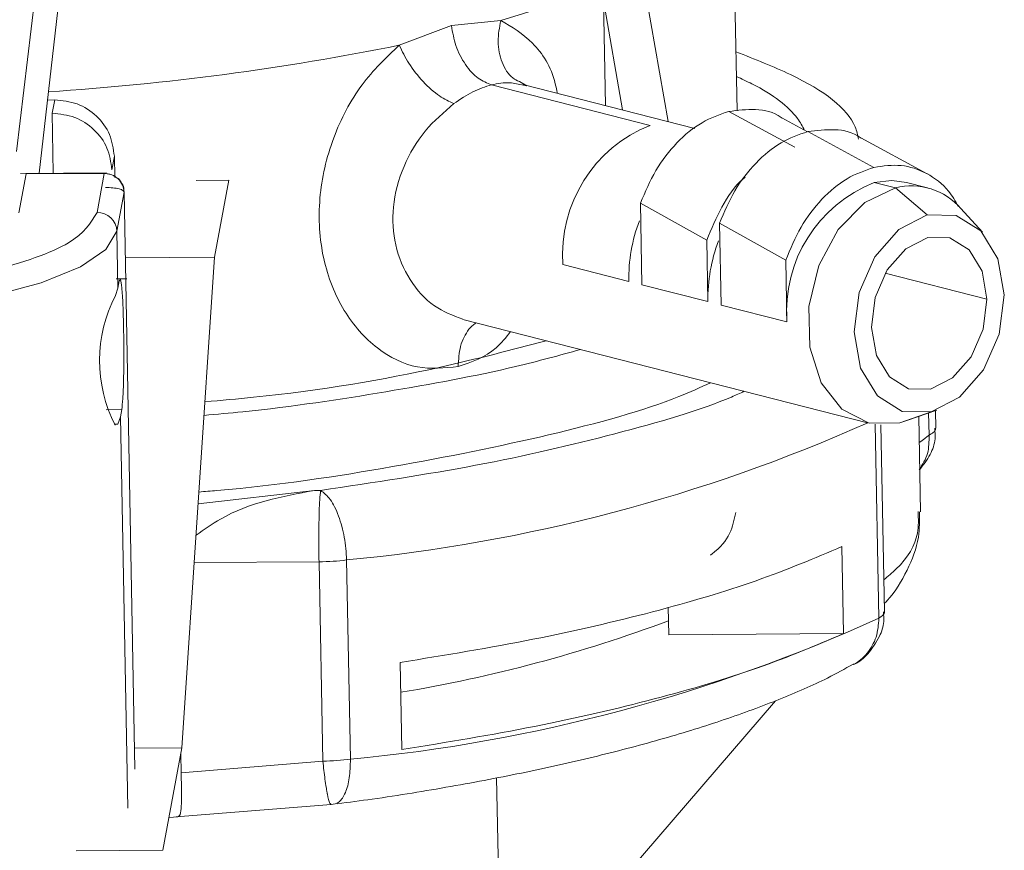
# Paper-space layout 'Exploded' of a CAD drawing. Units: inches. Extents: x 3 to 70.4, y 2 to 86.
# Drawn here: x 45.1 to 46.1, y 77.3 to 78.2 of the extents above; entities that cross this region are included whole.
import ezdxf

# ---------------------------------------------------------------- set-up
doc = ezdxf.new("R2010")
doc.units = ezdxf.units.IN
doc.header["$MEASUREMENT"] = 0

psp = doc.layouts.new('Exploded')

# ---------------------------------------------------------------- linework, layer by layer
at = {"color": 7, "linetype": 'Continuous', "lineweight": 15, "ltscale": 8}
for p, q in [((45.15474, 78.3441), (45.11807, 78.03528)), ((45.84334, 78.07624), (45.83845, 78.33569)), ((45.141, 78.0134), (45.16647, 78.23959)), ((45.77417, 78.06537), (45.74933, 78.20622)), ((45.71099, 78.08149), (45.70899, 78.18744)), ((45.70899, 78.18744), (45.72795, 78.07716)), ((45.55581, 78.16207), (45.60553, 78.16733)), ((45.50337, 78.14233), (45.55581, 78.16207)), ((45.63187, 78.10149), (45.62142, 78.10333)), ((45.63187, 78.10149), (45.62425, 78.10568)), ((45.75604, 78.06165), (45.59618, 78.10245)), ((45.80092, 78.05854), (45.62759, 78.10277)), ((45.15648, 78.08735), (45.14928, 78.08698)), ((45.15648, 78.08735), (45.15397, 78.07377)), ((45.15511, 78.01349), (45.15397, 78.07377)), ((45.83497, 78.07566), (45.90164, 78.03967)), ((45.91427, 78.05524), (45.88832, 78.06932)), ((45.91454, 78.05535), (45.98122, 78.01937)), ((46.03466, 78.01279), (45.9679, 78.04902)), ((45.21403, 78.01695), (45.21654, 78.03053)), ((45.21654, 78.03053), (45.21694, 78.00912)), ((45.12768, 78.0127), (45.12044, 77.97343)), ((45.20855, 78.01383), (45.12205, 78.01328)), ((45.12768, 78.0127), (45.20633, 78.01319)), ((45.19909, 77.97392), (45.20633, 78.01319)), ((45.33173, 78.00643), (45.2989, 78.00622)), ((45.31744, 77.92895), (45.33173, 78.00643)), ((46.00272, 77.99871), (45.9815, 78.00412)), ((46.03513, 77.99878), (46.01391, 78.00419)), ((45.22635, 77.99425), (45.21911, 77.95498)), ((45.23731, 77.41342), (45.22635, 77.99425)), ((46.03491, 77.97153), (46.00272, 77.99871)), ((45.74613, 77.98345), (45.81283, 77.94613)), ((45.74768, 77.9011), (45.74613, 77.98345)), ((46.09032, 77.95408), (46.06879, 77.97791)), ((45.21911, 77.95498), (45.22019, 77.89779)), ((45.82571, 77.96314), (45.8924, 77.92582)), ((45.82571, 77.96314), (45.82726, 77.8808)), ((45.81283, 77.94613), (45.814, 77.88418)), ((45.31744, 77.92895), (45.22759, 77.92838)), ((45.28451, 77.43508), (45.31744, 77.92895)), ((45.8924, 77.92582), (45.89357, 77.86388)), ((45.73442, 77.90449), (45.66811, 77.92141)), ((45.22899, 77.90731), (45.21829, 77.90724)), ((45.22019, 77.89779), (45.22154, 77.90516)), ((45.22154, 77.90516), (45.22236, 77.90609)), ((45.21759, 77.89042), (45.22019, 77.89779)), ((45.814, 77.88418), (45.74768, 77.9011)), ((45.89357, 77.86388), (45.82726, 77.8808)), ((45.56731, 77.86623), (45.97478, 77.76226)), ((45.22003, 77.76079), (45.22263, 77.76817)), ((45.22399, 77.77553), (45.22263, 77.76817)), ((46.00718, 77.76233), (46.03865, 77.77327)), ((46.01432, 77.76445), (46.04464, 77.77505)), ((46.02815, 77.67269), (46.02634, 77.76865)), ((46.04339, 77.75671), (46.04306, 77.7745)), ((45.99166, 77.57181), (45.9881, 77.76034)), ((46.00718, 77.76233), (46.01432, 77.76445)), ((45.41786, 77.69415), (45.30089, 77.68072)), ((45.41786, 77.69415), (45.42419, 77.69418)), ((45.949, 77.6377), (45.95066, 77.55002)), ((45.42258, 77.62227), (45.42637, 77.42171)), ((45.45037, 77.62414), (45.45416, 77.42357)), ((45.77467, 77.54892), (45.77415, 77.57672)), ((45.95066, 77.55002), (45.77467, 77.54892)), ((45.50589, 77.43326), (45.50424, 77.52095)), ((45.88202, 77.48246), (45.64457, 77.20604)), ((45.23691, 77.43478), (45.28451, 77.43508)), ((45.2655, 77.33197), (45.28451, 77.43508)), ((45.28367, 77.41001), (45.28332, 77.42866)), ((45.42637, 77.42171), (45.28367, 77.41001)), ((45.60364, 77.28204), (45.60132, 77.40495)), ((45.27878, 77.36572), (45.43482, 77.37805)), ((45.43381, 77.37885), (45.43473, 77.37786)), ((45.28045, 77.36563), (45.27158, 77.36499)), ((45.17817, 77.33143), (45.2655, 77.33197))]:
    psp.add_line(p, q, dxfattribs=at)
at = {"color": 8, "linetype": 'Continuous', "lineweight": 15, "ltscale": 8}
for p, q in [((46.09495, 77.88663), (45.99254, 77.91276)), ((45.22399, 77.77553), (45.20822, 77.77543)), ((45.23007, 77.37415), (45.22263, 77.76817)), ((46.03666, 77.7498), (46.03624, 77.77211)), ((45.21624, 77.76077), (45.22003, 77.76079)), ((45.98611, 77.56559), (45.98242, 77.76081)), ((45.29694, 77.62149), (45.42258, 77.62227))]:
    psp.add_line(p, q, dxfattribs=at)
at = {"color": 7, "linetype": 'Continuous', "lineweight": 15, "ltscale": 8, "flags": 128}
for points in [[(45.83405, 78.29606), (45.82395, 78.27864), (45.80828, 78.26137), (45.78714, 78.24438), (45.76068, 78.22778), (45.72907, 78.21167), (45.69251, 78.19615), (45.65124, 78.18134), (45.60553, 78.16733)], [(46.01391, 78.00419), (45.99914, 78.00616), (45.9815, 78.00412)], [(46.00272, 77.99871), (45.97202, 77.98404), (45.94529, 77.95688), (45.92576, 77.92051), (45.91577, 77.87932), (45.91655, 77.83827), (45.92799, 77.80232), (45.94871, 77.7758), (45.97621, 77.76191), (46.00718, 77.76233)], [(46.03491, 77.97153), (46.00612, 77.9569), (45.98199, 77.92941), (45.9662, 77.89324), (45.96116, 77.8539), (45.96764, 77.81737), (45.98464, 77.78922), (46.00957, 77.77374), (46.03865, 77.77327)], [(46.03865, 77.77327), (46.06745, 77.7879), (46.09158, 77.81539), (46.10736, 77.85156), (46.1124, 77.8909), (46.10593, 77.92743), (46.08893, 77.95557), (46.06399, 77.97106), (46.03491, 77.97153)], [(45.97861, 77.85817), (45.98249, 77.88843), (45.99463, 77.91625), (46.01319, 77.9374), (46.03534, 77.94865), (46.05771, 77.94829), (46.0769, 77.93638), (46.08997, 77.91473), (46.09495, 77.88663)], [(46.09495, 77.88663), (46.09108, 77.85637), (46.07893, 77.82854), (46.06037, 77.8074), (46.03822, 77.79615), (46.01585, 77.79651), (45.99667, 77.80842), (45.98359, 77.83007), (45.97861, 77.85817)]]:
    psp.add_lwpolyline(points, dxfattribs=at)
at = {"color": 8, "linetype": 'Continuous', "lineweight": 15, "ltscale": 8, "flags": 128}
psp.add_lwpolyline([(45.21911, 77.95498), (45.20811, 77.93677), (45.1823, 77.91925), (45.1428, 77.9032), (45.09135, 77.88932), (45.03018, 77.87822), (44.96197, 77.87037), (44.88971, 77.86613), (44.81654, 77.86567), (44.74568, 77.86902), (44.68021, 77.87603), (44.623, 77.8864), (44.57655, 77.89967), (44.54288, 77.91526), (44.52394, 77.93182)], dxfattribs=at)
at = {"color": 8, "linetype": 'Continuous', "lineweight": 15, "ltscale": 64}
for centre, radius, start, end in [((44.97683, 80.75588), 2.66606, 273.72934, 281.39055), ((45.90153, 77.90695), 0.16713, 159.45384, 180.84429), ((45.29011, 79.299), 1.68251, 275.46602, 294.02132)]:
    psp.add_arc(centre, radius, start, end, dxfattribs=at)
at = {"color": 7, "linetype": 'Continuous', "lineweight": 15, "ltscale": 64}
for centre, radius, start, end in [((45.80722, 77.93188), 0.1395, 111.52145, 184.30514), ((45.20733, 77.99381), 0.01902, 1.32596, 46.87541), ((46.03268, 77.87435), 0.1395, 111.52007, 184.30565), ((46.01876, 77.93433), 0.06635, 41.05894, 103.99041), ((45.19946, 77.95426), 0.01966, 2.08576, 91.09334), ((45.98112, 77.88664), 0.16714, 159.45488, 180.84325), ((45.34541, 77.82478), 0.14369, 152.81589, 206.86309), ((45.29884, 79.07266), 1.65638, 275.38034, 294.51415), ((45.26787, 78.91841), 1.44698, 279.42452, 290.49157), ((45.93887, 77.55937), 0.04597, 298.26889, 320.6705)]:
    psp.add_arc(centre, radius, start, end, dxfattribs=at)
at = {"color": 8, "linetype": 'Continuous', "lineweight": 15, "ltscale": 8}
for points, knots in [([(45.62425, 78.10568), (45.62195, 78.10675), (45.61433, 78.1103), (45.60604, 78.12452), (45.60143, 78.14529), (45.6042, 78.16017), (45.60553, 78.16733)], [0, 0, 0, 0, 0.128608, 0.426328, 0.724041, 1, 1, 1, 1]), ([(45.60553, 78.16733), (45.61662, 78.16067), (45.63943, 78.14697), (45.6577, 78.11837), (45.66187, 78.09714), (45.66252, 78.09385)], [0, 0, 0, 0, 0.444239, 0.91399, 1, 1, 1, 1]), ([(45.62142, 78.10333), (45.61924, 78.10381), (45.6115, 78.10551), (45.60258, 78.10373), (45.59618, 78.10245)], [0, 0, 0, 0, 0.282384, 1, 1, 1, 1]), ([(45.55832, 78.0835), (45.54827, 78.07489), (45.52825, 78.05775), (45.50612, 78.02071), (45.49551, 77.98034), (45.49778, 77.93997), (45.51277, 77.90493), (45.5372, 77.87772), (45.55755, 77.87024), (45.56745, 77.86661)], [0, 0, 0, 0, 0.14544, 0.289782, 0.438035, 0.575086, 0.7183, 0.862906, 1, 1, 1, 1]), ([(45.20633, 78.01319), (45.20645, 78.01375), (45.2066, 78.01442), (45.20675, 78.01332), (45.20677, 78.01315)], [0, 0, 0, 0, 0.844629, 1, 1, 1, 1]), ([(45.581, 77.86274), (45.58058, 77.86254), (45.57775, 77.86121), (45.57337, 77.85653), (45.56835, 77.84885), (45.56365, 77.83675), (45.56304, 77.8259), (45.56264, 77.81885)], [0, 0, 0, 0, 0.034996, 0.236118, 0.437233, 0.634183, 1, 1, 1, 1]), ([(45.61539, 77.85397), (45.61075, 77.84821), (45.59596, 77.82987), (45.5762, 77.82333), (45.56264, 77.81885)], [0, 0, 0, 0, 0.314049, 1, 1, 1, 1]), ([(45.42419, 77.69418), (45.4775, 77.70214), (45.58493, 77.71817), (45.72226, 77.75061), (45.81215, 77.77632), (45.84636, 77.79202), (45.85058, 77.79395)], [0, 0, 0, 0, 0.315094, 0.635012, 0.954929, 1, 1, 1, 1]), ([(46.04312, 77.7568), (46.04317, 77.75631), (46.04333, 77.75487), (46.04132, 77.75247), (46.03821, 77.75069), (46.03666, 77.7498)], [0, 0, 0, 0, 0.206884, 0.603441, 1, 1, 1, 1]), ([(46.02671, 77.71503), (46.03008, 77.72021), (46.0366, 77.73025), (46.03664, 77.74343), (46.03666, 77.7498)], [0, 0, 0, 0, 0.516498, 1, 1, 1, 1]), ([(46.03666, 77.7498), (46.03661, 77.74976), (46.03647, 77.74966), (46.03606, 77.74934), (46.03472, 77.74831), (46.03158, 77.74589), (46.02872, 77.74369), (46.02684, 77.74224)], [0, 0, 0, 0, 0.015017, 0.040968, 0.12549, 0.425784, 1, 1, 1, 1]), ([(46.02564, 77.67286), (46.02593, 77.6656), (46.02672, 77.64626), (46.01388, 77.62308), (45.9953, 77.6078), (45.99105, 77.60429)], [0, 0, 0, 0, 0.317026, 0.843486, 1, 1, 1, 1]), ([(45.43099, 77.38833), (45.43176, 77.38461), (45.43285, 77.37928), (45.43359, 77.37895), (45.43381, 77.37885)], [0, 0, 0, 0, 0.698279, 1, 1, 1, 1])]:
    psp.add_open_spline(points, degree=3, knots=knots, dxfattribs=at)
at = {"color": 7, "linetype": 'Continuous', "lineweight": 15, "ltscale": 8}
for points, knots in [([(45.59618, 78.10245), (45.59163, 78.10426), (45.58216, 78.10802), (45.56938, 78.12224), (45.55956, 78.14111), (45.55704, 78.15522), (45.55582, 78.16207)], [0, 0, 0, 0, 0.238217, 0.495078, 0.75467, 1, 1, 1, 1]), ([(45.56264, 77.81885), (45.54885, 77.81741), (45.52065, 77.81448), (45.47935, 77.83537), (45.4454, 77.87355), (45.42434, 77.92675), (45.42049, 77.98804), (45.43459, 78.04919), (45.46323, 78.10414), (45.49022, 78.12982), (45.50337, 78.14233)], [0, 0, 0, 0, 0.114313, 0.23364, 0.35912, 0.489187, 0.620914, 0.751738, 0.879011, 1, 1, 1, 1]), ([(45.50337, 78.14233), (45.50631, 78.13623), (45.51244, 78.12356), (45.52714, 78.10507), (45.54357, 78.09023), (45.55353, 78.08568), (45.55832, 78.0835)], [0, 0, 0, 0, 0.240517, 0.49999, 0.759476, 1, 1, 1, 1]), ([(45.84222, 78.1357), (45.86134, 78.12819), (45.9194, 78.10539), (45.9601, 78.07462), (45.96476, 78.05179), (45.96563, 78.04757)], [0, 0, 0, 0, 0.285869, 0.868044, 1, 1, 1, 1]), ([(45.84269, 78.11085), (45.84803, 78.10838), (45.87649, 78.09523), (45.90016, 78.07688), (45.90919, 78.06072), (45.91137, 78.05681)], [0, 0, 0, 0, 0.149125, 0.794158, 1, 1, 1, 1]), ([(45.59618, 78.10245), (45.58991, 78.10046), (45.57728, 78.09645), (45.56467, 78.08783), (45.55832, 78.0835)], [0, 0, 0, 0, 0.496988, 1, 1, 1, 1]), ([(45.15648, 78.08735), (45.16422, 78.08654), (45.17971, 78.08492), (45.19946, 78.07181), (45.21345, 78.053), (45.21551, 78.03802), (45.21654, 78.03053)], [0, 0, 0, 0, 0.2500005, 0.4999981, 0.7499934, 1, 1, 1, 1]), ([(45.15397, 78.07377), (45.16172, 78.07296), (45.17721, 78.07133), (45.19695, 78.05823), (45.21095, 78.03941), (45.21301, 78.02444), (45.21403, 78.01695)], [0, 0, 0, 0, 0.249985, 0.5, 0.749988, 1, 1, 1, 1]), ([(45.83497, 78.07566), (45.82588, 78.07252), (45.80756, 78.06618), (45.78229, 78.04506), (45.76054, 78.01736), (45.75091, 77.99469), (45.74613, 77.98345)], [0, 0, 0, 0, 0.247994, 0.500255, 0.75233, 1, 1, 1, 1]), ([(45.88863, 78.06893), (45.88833, 78.06917), (45.8807, 78.07522), (45.86215, 78.07903), (45.84398, 78.07678), (45.83497, 78.07566)], [0, 0, 0, 0, 0.020305, 0.514466, 1, 1, 1, 1]), ([(45.91454, 78.05536), (45.90546, 78.05222), (45.88713, 78.04588), (45.86187, 78.02476), (45.84012, 77.99705), (45.83048, 77.97438), (45.82571, 77.96314)], [0, 0, 0, 0, 0.247994, 0.500255, 0.75233, 1, 1, 1, 1]), ([(45.96821, 78.04863), (45.9679, 78.04887), (45.96027, 78.05491), (45.94173, 78.05872), (45.92355, 78.05647), (45.91454, 78.05536)], [0, 0, 0, 0, 0.020305, 0.514466, 1, 1, 1, 1]), ([(45.98122, 78.01938), (45.97204, 78.01618), (45.9536, 78.00976), (45.92828, 77.98833), (45.90658, 77.96022), (45.89711, 77.93725), (45.8924, 77.92582)], [0, 0, 0, 0, 0.248904, 0.500123, 0.751321, 1, 1, 1, 1]), ([(46.0662, 77.98002), (46.06307, 77.9854), (46.05469, 77.99977), (46.03473, 78.01429), (46.00894, 78.02333), (45.99043, 78.02069), (45.98122, 78.01938)], [0, 0, 0, 0, 0.16681, 0.445495, 0.72416, 1, 1, 1, 1]), ([(45.22033, 78.00769), (45.21936, 78.00852), (45.2174, 78.01017), (45.21392, 78.01189), (45.21019, 78.013), (45.20762, 78.01313), (45.20633, 78.01319)], [0, 0, 0, 0, 0.249914, 0.500015, 0.750024, 1, 1, 1, 1]), ([(45.22608, 77.99455), (45.22615, 77.99524), (45.22646, 77.99824), (45.22458, 78.00318), (45.22189, 78.00648), (45.22065, 78.00801)], [0, 0, 0, 0, 0.140154, 0.604359, 1, 1, 1, 1]), ([(45.85154, 78.00935), (45.85079, 78.00874), (45.8416, 78.00136), (45.8272, 77.98001), (45.8176, 77.95739), (45.81283, 77.94613)], [0, 0, 0, 0, 0.042706, 0.523766, 1, 1, 1, 1]), ([(45.20759, 77.99904), (45.21015, 77.99898), (45.21528, 77.99886), (45.22157, 77.99777), (45.22582, 77.99617), (45.22617, 77.99489), (45.22635, 77.99425)], [0, 0, 0, 0, 0.24999, 0.500008, 0.750026, 1, 1, 1, 1]), ([(45.19909, 77.97392), (45.19276, 77.96352), (45.18303, 77.94752), (45.13831, 77.92806), (45.09324, 77.9146), (45.03835, 77.90356), (44.95962, 77.89311), (44.85321, 77.8874), (44.74868, 77.8918), (44.67361, 77.90128), (44.62267, 77.91166), (44.58247, 77.92459), (44.54483, 77.94353), (44.54098, 77.95945), (44.53848, 77.96979)], [0, 0, 0, 0, 0.1197282, 0.1841794, 0.2499997, 0.3158183, 0.3802709, 0.4999995, 0.6197285, 0.68418, 0.7499997, 0.8158193, 0.8802719, 1, 1, 1, 1]), ([(45.22282, 77.90661), (45.22325, 77.90439), (45.22411, 77.89994), (45.22521, 77.88149), (45.22593, 77.85751), (45.22617, 77.83067), (45.22589, 77.80555), (45.22515, 77.785), (45.22438, 77.77869), (45.22399, 77.77553)], [0, 0, 0, 0, 0.142857, 0.285714, 0.428574, 0.571422, 0.714279, 0.857136, 1, 1, 1, 1]), ([(45.68576, 77.83601), (45.66454, 77.83015), (45.60614, 77.81404), (45.49096, 77.79301), (45.38432, 77.77663), (45.31987, 77.77086), (45.30682, 77.76969)], [0, 0, 0, 0, 0.202139, 0.556159, 0.910173, 1, 1, 1, 1]), ([(45.65109, 77.84486), (45.61635, 77.83565), (45.53062, 77.81293), (45.40968, 77.79236), (45.3241, 77.78478), (45.30773, 77.78333)], [0, 0, 0, 0, 0.355282, 0.876695, 1, 1, 1, 1]), ([(45.81681, 77.80257), (45.80652, 77.79788), (45.76394, 77.77846), (45.65676, 77.74901), (45.49968, 77.71735), (45.37719, 77.69851), (45.3077, 77.69303), (45.30168, 77.69255)], [0, 0, 0, 0, 0.093344, 0.386297, 0.679252, 0.972205, 1, 1, 1, 1]), ([(46.02696, 77.71482), (46.03087, 77.71982), (46.03818, 77.72916), (46.04336, 77.74421), (46.04267, 77.75326), (46.04239, 77.75678)], [0, 0, 0, 0, 0.412409, 0.770981, 1, 1, 1, 1]), ([(45.29878, 77.64916), (45.30691, 77.65484), (45.34335, 77.68031), (45.38528, 77.6881), (45.41786, 77.69415)], [0, 0, 0, 0, 0.2229748, 1, 1, 1, 1]), ([(45.42258, 77.62227), (45.42248, 77.62998), (45.42228, 77.64541), (45.42254, 77.66772), (45.42318, 77.68581), (45.42386, 77.69139), (45.42419, 77.69418)], [0, 0, 0, 0, 0.249992, 0.499988, 0.750005, 1, 1, 1, 1]), ([(45.42419, 77.69418), (45.4275, 77.69164), (45.43411, 77.68655), (45.44265, 77.66907), (45.44881, 77.6472), (45.44985, 77.63182), (45.45037, 77.62414)], [0, 0, 0, 0, 0.250003, 0.500005, 0.74999, 1, 1, 1, 1]), ([(45.84199, 77.67191), (45.83915, 77.65773), (45.83624, 77.64323), (45.81697, 77.62944), (45.81654, 77.62913)], [0, 0, 0, 0, 0.977567, 1, 1, 1, 1]), ([(45.9915, 77.58023), (45.99249, 77.58122), (46.00234, 77.59103), (46.01486, 77.61281), (46.02731, 77.64351), (46.0271, 77.66413), (46.02701, 77.67272)], [0, 0, 0, 0, 0.0408407, 0.4048756, 0.7523731, 1, 1, 1, 1]), ([(45.50424, 77.52095), (45.54971, 77.52842), (45.64065, 77.54335), (45.76042, 77.57138), (45.86648, 77.60263), (45.92149, 77.62601), (45.949, 77.6377)], [0, 0, 0, 0, 0.25, 0.5, 0.749997, 1, 1, 1, 1]), ([(45.45037, 77.62414), (45.44591, 77.62362), (45.43698, 77.62258), (45.42738, 77.62237), (45.42258, 77.62227)], [0, 0, 0, 0, 0.49997, 1, 1, 1, 1]), ([(45.97497, 77.52971), (45.97932, 77.53533), (45.98681, 77.54501), (45.99167, 77.56025), (45.99097, 77.56865), (45.99069, 77.57196)], [0, 0, 0, 0, 0.457749, 0.786883, 1, 1, 1, 1]), ([(45.99156, 77.57197), (45.99159, 77.57189), (45.99205, 77.57078), (45.99056, 77.56857), (45.98759, 77.56658), (45.98611, 77.56559)], [0, 0, 0, 0, 0.037051, 0.51854, 1, 1, 1, 1]), ([(45.98611, 77.56559), (45.98567, 77.55897), (45.9848, 77.54573), (45.97788, 77.5354), (45.97443, 77.53023)], [0, 0, 0, 0, 0.500013, 1, 1, 1, 1]), ([(45.95066, 77.55002), (45.92315, 77.53833), (45.86813, 77.51494), (45.76208, 77.48369), (45.64231, 77.45566), (45.55137, 77.44073), (45.50589, 77.43326)], [0, 0, 0, 0, 0.250003, 0.5, 0.75, 1, 1, 1, 1]), ([(45.96057, 77.51904), (45.96091, 77.51916), (45.96659, 77.52108), (45.97091, 77.52552), (45.97497, 77.52971)], [0, 0, 0, 0, 0.059385, 1, 1, 1, 1]), ([(45.44128, 77.37874), (45.45294, 77.38027), (45.49224, 77.38541), (45.55599, 77.39598), (45.632, 77.41039), (45.70364, 77.42654), (45.77031, 77.44418), (45.83143, 77.46318), (45.88628, 77.48354), (45.92948, 77.50211), (45.9519, 77.5146), (45.96036, 77.51931)], [0, 0, 0, 0, 0.051981, 0.175248, 0.299935, 0.425306, 0.55082, 0.676076, 0.800804, 0.924869, 1, 1, 1, 1]), ([(45.45416, 77.42357), (45.44969, 77.42306), (45.44077, 77.42202), (45.43117, 77.42181), (45.42637, 77.42171)], [0, 0, 0, 0, 0.49997, 1, 1, 1, 1]), ([(45.42637, 77.42171), (45.4271, 77.41539), (45.42821, 77.40572), (45.4296, 77.39644), (45.4303, 77.39218), (45.43065, 77.3902), (45.43083, 77.38925), (45.43092, 77.38876), (45.43098, 77.38851), (45.43099, 77.38838), (45.43099, 77.38835), (45.43099, 77.38834), (45.43099, 77.38833), (45.43099, 77.38833)], [0, 0, 0, 0, 0.483079, 0.739299, 0.869449, 0.934785, 0.96745, 0.983835, 0.995553, 0.998665, 0.999558, 0.999848, 1, 1, 1, 1]), ([(45.45416, 77.42357), (45.45399, 77.41711), (45.45366, 77.40417), (45.44942, 77.38914), (45.44303, 77.37914), (45.4375, 77.37829), (45.43473, 77.37786)], [0, 0, 0, 0, 0.250013, 0.500014, 0.75001, 1, 1, 1, 1]), ([(45.28045, 77.36563), (45.28123, 77.36588), (45.28273, 77.36637), (45.28405, 77.37619), (45.28447, 77.39081), (45.28394, 77.40368), (45.28367, 77.41001)], [0, 0, 0, 0, 0.26406, 0.506977, 0.757504, 1, 1, 1, 1])]:
    psp.add_open_spline(points, degree=3, knots=knots, dxfattribs=at)

doc.saveas('drawing.dxf')
